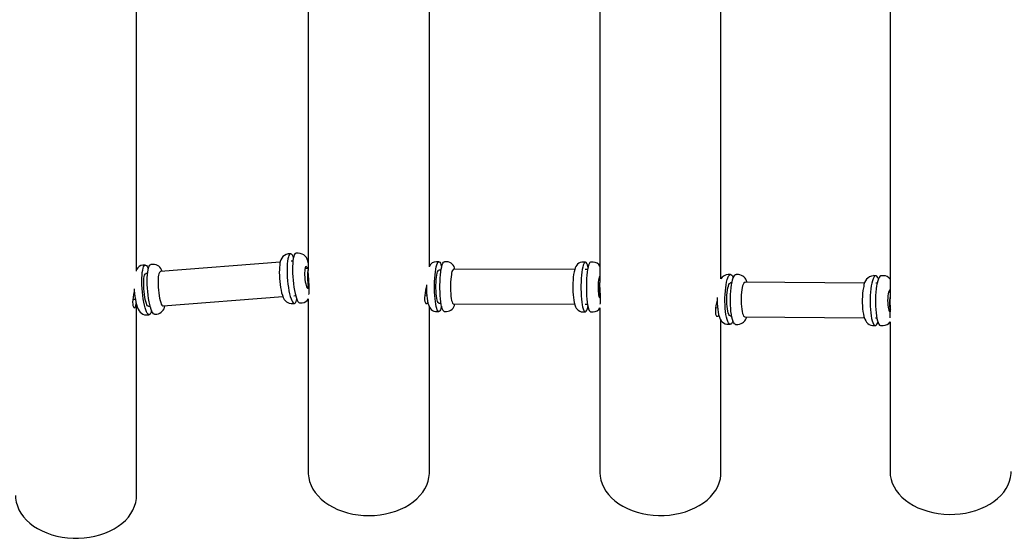
# Paper-space layout 'Основные габаритные размеры' of a CAD drawing. Units: millimetres. Extents: x 2.03 to 4.82, y 1.98 to 3.1.
# Drawn here: x 2.82 to 3.11, y 2.74 to 2.89 of the extents above; entities that cross this region are included whole.
import ezdxf

# ---------------------------------------------------------------- set-up
doc = ezdxf.new("R2010")
doc.units = ezdxf.units.MM
doc.header["$LTSCALE"] = 30
doc.linetypes.add('SLD-Сплошная', pattern=[0])

psp = doc.layouts.new('Основные габаритные размеры')

# ---------------------------------------------------------------- linework, layer by layer
at = {"color": 7, "linetype": 'SLD-Сплошная', "lineweight": 25}
for p, q in [((2.856347248152218, 2.820421102215242), (2.856347248152218, 2.962529373019886)), ((2.905999319629908, 2.954761302582653), (2.905999319629908, 2.820529673228721)), ((2.940999319629908, 2.821641720530232), (2.940999319629908, 2.949513484062106)), ((2.99031782659406, 2.943004477253491), (2.99031782659406, 2.817064107702683)), ((3.02531782659406, 2.818166691904293), (3.02531782659406, 2.936916408580848)), ((3.074192261212624, 2.928229228689966), (3.074192261212624, 2.812352961416719)), ((2.900858392690588, 2.825427790277516), (2.900174792854386, 2.825374599085949)), ((2.903104506438134, 2.825602561335525), (2.902420906601929, 2.825549370143957)), ((2.858865831323493, 2.822160331366908), (2.858182231487289, 2.822107140175341)), ((2.861111945071038, 2.822335102424917), (2.860428345234835, 2.82228191123335)), ((2.897894529052622, 2.822990520940047), (2.863235754519126, 2.820293707076042)), ((2.901551668979621, 2.823275084540188), (2.901029059749515, 2.82323442009558)), ((2.943760218206432, 2.823124427074162), (2.943071023160598, 2.823126092455751)), ((2.946024716214185, 2.823118955106084), (2.945335521168354, 2.823120620487673)), ((2.986096485307879, 2.823022125062274), (2.985407290262048, 2.823023790443863)), ((2.988360983315634, 2.823016653094196), (2.987671788269801, 2.823018318475784)), ((2.859532307631654, 2.819754784646113), (2.859055892366386, 2.819717714573391)), ((2.905999319629908, 2.821113601456554), (2.905037590276573, 2.821038768889956)), ((2.944382664946505, 2.82067291583137), (2.943754298005748, 2.820674434226984)), ((2.983009725535158, 2.82082957753346), (2.947988528818004, 2.820914203295922)), ((2.986759811247936, 2.820820515768229), (2.98609116920931, 2.820822131485214)), ((3.028106186977007, 2.819416291864708), (3.027423197113568, 2.819421781480898)), ((3.030350296528324, 2.819398254554369), (3.029667306664887, 2.819403744170559)), ((3.070061278588546, 2.81907907258447), (3.069378288725109, 2.81908456220066)), ((3.072305388139865, 2.819061035274131), (3.071622398276425, 2.819066524890321)), ((2.905425469955947, 2.816053836658287), (2.906103319475228, 2.81610658041527)), ((2.906099537799177, 2.816106871998026), (2.90625327205667, 2.816095018455343)), ((2.99031782659406, 2.81831191082599), (2.989983376918281, 2.81831271899537)), ((3.028462828949786, 2.816963346172482), (3.028086495432575, 2.816966371000052)), ((3.066851570579459, 2.816904799950208), (3.032284013934997, 2.817182640997)), ((3.070470321246797, 2.816875713790494), (3.070043596385385, 2.816879143644776)), ((2.864011513877871, 2.810323842612705), (2.898672224689164, 2.813020807139301)), ((2.90180481910826, 2.813264555632242), (2.902327428338366, 2.813305220076851)), ((2.939702154447441, 2.813515972238942), (2.940240275246045, 2.813474480915154)), ((2.989971294876072, 2.813312733592965), (2.990369435195299, 2.813311771520528)), ((2.990367026542274, 2.813312019907588), (2.990475238379199, 2.813300860799248)), ((3.074192261212624, 2.814345717480967), (3.073799394352028, 2.814348875197346)), ((2.855277902579219, 2.812288236824395), (2.856007387062061, 2.812250821477293)), ((2.856347248152218, 2.755530176856457), (2.856347248152218, 2.810719033004228)), ((2.859792863757193, 2.81024634333322), (2.860269279022461, 2.810283413405942)), ((2.901291886330978, 2.811017994258743), (2.90197548616718, 2.81107118545031)), ((2.903538000078522, 2.811192765316751), (2.904221599914726, 2.811245956508319)), ((2.905999319629908, 2.812349285323599), (2.905999319629908, 2.762118368712528)), ((2.940999319629908, 2.762118368712528), (2.940999319629908, 2.810035433663604)), ((2.94373134212555, 2.811174461962416), (2.944359709066307, 2.811172943566802)), ((2.947964364733584, 2.810914232491113), (2.982991442052164, 2.810829592518675)), ((2.98606700512489, 2.810822160680405), (2.986735647163516, 2.810820544963421)), ((2.99031782659406, 2.809829107352849), (2.99031782659406, 2.762124064426275)), ((3.023772191502103, 2.809867185539094), (3.02433225913133, 2.809809429793234)), ((2.859299324963881, 2.807750535348135), (2.859982924800085, 2.807803726539703)), ((2.861545438711427, 2.807925306406144), (2.862229038547629, 2.807978497597711)), ((2.943036226879034, 2.808726134496826), (2.943725421924867, 2.808724469115238)), ((2.945300724886789, 2.808720662528748), (2.94598991993262, 2.808718997147159)), ((2.985372493980483, 2.808623832484938), (2.986061689026315, 2.80862216710335)), ((2.987636991988237, 2.80861836051686), (2.98832618703407, 2.808616695135271)), ((3.028010140464366, 2.807466677851385), (3.028386473981578, 2.807463653023815)), ((3.032203640284251, 2.807182963998403), (3.066776263978651, 2.806905082224566)), ((3.073759207526657, 2.809349036698047), (3.074307101069967, 2.809344632935376)), ((3.02531782659406, 2.762124064426275), (3.02531782659406, 2.806169371209483)), ((3.027307459056494, 2.805022246602919), (3.027990448919934, 2.805016756986729)), ((3.029551568607813, 2.80500420929258), (3.03023455847125, 2.804998719676389)), ((3.069262550668035, 2.804685027322681), (3.069945540531472, 2.804679537706491)), ((3.069963222734639, 2.80687946664618), (3.070389947596051, 2.806876036791897)), ((3.071506660219351, 2.804666990012342), (3.072189650082791, 2.804661500396152)), ((3.074192261212624, 2.805783587071736), (3.074192261212624, 2.762451510041269)), ((2.856301392183169, 2.754634951704103), (2.856347248152218, 2.755530176856457))]:
    psp.add_line(p, q, dxfattribs=at)
at = {"color": 7, "linetype": 'SLD-Сплошная', "lineweight": 25, "flags": 128}
for points in [[(2.901728294758522, 2.824349335489163), (2.901617913537282, 2.824606718029551), (2.901397228011616, 2.825016717430089), (2.901176943753561, 2.825288955551739), (2.900961545115367, 2.825417890411414), (2.900755416992146, 2.825400897267187), (2.900562755558064, 2.825238322050471), (2.90038748284433, 2.824933474323851), (2.900233166897949, 2.824492559907931), (2.90010294914658, 2.823924554548729), (2.899999480448124, 2.823241021197364), (2.899924867126901, 2.822455874621724), (2.899880628094966, 2.821585098141913), (2.899867663931434, 2.820646418255948), (2.899886238549288, 2.819658943779376), (2.899935973822874, 2.818642776844902), (2.900015857285446, 2.817618603680927), (2.900124262740071, 2.816607273499597), (2.900258983364309, 2.81562937406697), (2.900417276634751, 2.814704812595464), (2.900595920156893, 2.813852410490425), (2.900791277263789, 2.813089520200585), (2.900999371048106, 2.812431671972254), (2.901215965320486, 2.811892257698281), (2.901436650846153, 2.811482258297743), (2.901656935104207, 2.811210020176092), (2.901872333742402, 2.811081085316418), (2.902078461865623, 2.811098078460645), (2.902271123299704, 2.811260653677361), (2.902446396013439, 2.811565501403981), (2.90260071195982, 2.812006415819901), (2.902668098010574, 2.812271220105103)], [(2.90242090660193, 2.825549370143955), (2.902317930903487, 2.825522477133623), (2.902125269469405, 2.825359901916907), (2.90194999675567, 2.825055054190287), (2.90179568080929, 2.824614139774368), (2.90166546305792, 2.824046134415165), (2.901561994359464, 2.8233626010638), (2.901487381038242, 2.82257745448816), (2.901443142006307, 2.821706678008349), (2.901430177842774, 2.820767998122383), (2.901448752460628, 2.819780523645813), (2.901498487734214, 2.818764356711338), (2.901578371196786, 2.817740183547363), (2.901686776651411, 2.816728853366033), (2.901821497275649, 2.815750953933406), (2.901979790546092, 2.8148263924619), (2.902158434068234, 2.813973990356861), (2.902353791175129, 2.813211100067022), (2.902561884959446, 2.81255325183869), (2.902778479231827, 2.812013837564717), (2.902999164757494, 2.811603838164178), (2.903219449015548, 2.811331600042529), (2.903434847653743, 2.811202665182854), (2.903538000078522, 2.811192765316749)], [(2.860675536643481, 2.809003761194513), (2.860608150592725, 2.808738956909297), (2.860453834646344, 2.808298042493378), (2.860278561932609, 2.807993194766757), (2.860085900498528, 2.807830619550042), (2.859879772375307, 2.807813626405815), (2.859664373737112, 2.807942561265489), (2.859444089479058, 2.808214799387139), (2.859223403953391, 2.808624798787678), (2.85900680968101, 2.809164213061651), (2.858798715896693, 2.809822061289983), (2.858603358789798, 2.810584951579822), (2.858424715267656, 2.811437353684862), (2.858266421997213, 2.812361915156367), (2.858131701372975, 2.813339814588995), (2.85802329591835, 2.814351144770324), (2.857943412455778, 2.8153753179343), (2.857893677182192, 2.816391484868774), (2.857875102564339, 2.817378959345345), (2.857888066727871, 2.81831763923131), (2.857932305759806, 2.819188415711122), (2.858006919081028, 2.819973562286761), (2.858110387779485, 2.820657095638126), (2.858240605530854, 2.821225100997328), (2.858394921477235, 2.821666015413248), (2.858570194190969, 2.821970863139868), (2.858762855625051, 2.822133438356584), (2.858968983748271, 2.822150431500811), (2.859184382386466, 2.822021496641136), (2.859404666644521, 2.821749258519486), (2.859625352170187, 2.821339259118948), (2.859735733391432, 2.821081876578546)], [(2.861545438711426, 2.807925306406144), (2.861442286286648, 2.80793520627225), (2.861226887648452, 2.808064141131924), (2.861006603390398, 2.808336379253574), (2.860785917864732, 2.808746378654113), (2.860569323592351, 2.809285792928086), (2.860361229808034, 2.809943641156418), (2.860165872701138, 2.810706531446257), (2.859987229178997, 2.811558933551296), (2.859828935908554, 2.812483495022802), (2.859694215284316, 2.813461394455429), (2.859585809829691, 2.814472724636759), (2.859505926367119, 2.815496897800734), (2.859456191093533, 2.816513064735209), (2.859437616475679, 2.81750053921178), (2.859450580639212, 2.818439219097745), (2.859494819671147, 2.819309995577556), (2.859569432992369, 2.820095142153196), (2.859672901690825, 2.820778675504561), (2.859803119442194, 2.821346680863763), (2.859957435388575, 2.821787595279682), (2.86013270810231, 2.822092443006303), (2.860325369536392, 2.822255018223019), (2.860428345234834, 2.82228191123335)], [(2.8977241613786, 2.822042035921272), (2.897684056195857, 2.82166276657183), (2.897631320427264, 2.820848948906697), (2.897614333812899, 2.820006070288321), (2.897629177191238, 2.819140754509794), (2.897673741619688, 2.818262043999921), (2.897746561532419, 2.817382838225789), (2.897846313134588, 2.816517536086446), (2.897971688101557, 2.815681102641467), (2.898122077060902, 2.81488539829992), (2.898298642421795, 2.814138233505863), (2.898507591020806, 2.813439127386606), (2.898771589317857, 2.812768330009547), (2.899061718350592, 2.812232775262022), (2.899333836331602, 2.811866500135937), (2.899660271894283, 2.811546605013523), (2.900051653446277, 2.811283252920704), (2.900504291686457, 2.8110984563967), (2.90099847739855, 2.811014687628099), (2.901288392728107, 2.8110354540274)], [(2.905806921175246, 2.821098630851652), (2.905785989610789, 2.821157279518674), (2.905640944911474, 2.821481691718861), (2.905494742960251, 2.82167024793384), (2.905354219997871, 2.821714131484566), (2.905225946721872, 2.821611290424978), (2.905115921048075, 2.821366533488725), (2.905029287654702, 2.820991305238115), (2.904970097422941, 2.820503150929115), (2.904941118022244, 2.819924896114665), (2.90494370449718, 2.819283579347207), (2.904977735907055, 2.818609187886014), (2.905041620980966, 2.81793325552628), (2.90513237252386, 2.8172873881139), (2.905245747094455, 2.816701785691248), (2.905376443423837, 2.816203830376756), (2.905518350296902, 2.815816806007493), (2.905664832305984, 2.815558809412818), (2.905809040115142, 2.815441904226756), (2.905944230727494, 2.815471556805877), (2.90606408278026, 2.815646380628536), (2.90616299212466, 2.81595820112709), (2.906192243012595, 2.816099724045305)], [(2.944516891489502, 2.810302626734034), (2.944492127876568, 2.810193380712058), (2.944340308994789, 2.809631467312628), (2.944176326961429, 2.809197660854464), (2.944003519977802, 2.808900792386057), (2.943825405895759, 2.808746905293329), (2.943645610604373, 2.808739132273713), (2.94346779421729, 2.808877631563471), (2.94329557656337, 2.809159583716466), (2.943132463497414, 2.809579248999943), (2.942981775531063, 2.810128084238947), (2.942846580236766, 2.81079491673072), (2.942729629800842, 2.811566171688718), (2.94263330499691, 2.81242614858611), (2.9425595667202, 2.813357340773235), (2.942509916069383, 2.814340791862498), (2.942485363788528, 2.815356481625762), (2.942486409691271, 2.816383733548454), (2.942513032486048, 2.817401635743777), (2.942564690209532, 2.818389466658422), (2.94264033125944, 2.819327116903637), (2.942738415802127, 2.820195498624388), (2.942856947119157, 2.820976934073048), (2.942993512254731, 2.821655515477355), (2.943145331136509, 2.822217428876785), (2.943309313169869, 2.82265123533495), (2.943482120153497, 2.822948103803356), (2.943660234235539, 2.823101990896085), (2.943840029526925, 2.823109763915701), (2.944017845914008, 2.822971264625942), (2.944190063567928, 2.822689312472948), (2.944353176633884, 2.82226964718947), (2.944503864600235, 2.821720811950467), (2.94454405160372, 2.821542462868884)], [(2.945300724886788, 2.808720662528749), (2.945220913566294, 2.808735325687216), (2.945043097179211, 2.808873824976976), (2.944870879525292, 2.80915577712997), (2.944707766459334, 2.809575442413447), (2.944557078492984, 2.81012427765245), (2.944421883198686, 2.810791110144224), (2.944304932762762, 2.811562365102222), (2.944208607958831, 2.812422341999614), (2.944134869682121, 2.813353534186739), (2.944085219031304, 2.814336985276003), (2.944060666750449, 2.815352675039266), (2.944061712653192, 2.816379926961957), (2.944088335447969, 2.817397829157281), (2.944139993171453, 2.818385660071926), (2.944215634221361, 2.819323310317141), (2.944313718764048, 2.820191692037893), (2.944432250081078, 2.820973127486552), (2.944568815216651, 2.821651708890859), (2.94472063409843, 2.822213622290289), (2.944884616131791, 2.822647428748454), (2.945057423115418, 2.82294429721686), (2.945235537197461, 2.823098184309589), (2.945335521168353, 2.823120620487673)], [(2.985406329702953, 2.823006854025516), (2.985085788014353, 2.823000516544613), (2.984604769218929, 2.822871655165649), (2.98420017783314, 2.822661495122018), (2.983868461515202, 2.822397001737183), (2.983601864164212, 2.822096921222742), (2.983385766200801, 2.821765552806697), (2.98319919737638, 2.821379241843994), (2.983017548782688, 2.820861162106679), (2.982849647720927, 2.8201832999582), (2.982779940990732, 2.819817057537243)], [(2.98688031870517, 2.821440160856981), (2.986840131701683, 2.821618509938575), (2.986689443735333, 2.822167345177578), (2.986526330669376, 2.822587010461056), (2.986354113015457, 2.82286896261405), (2.986176296628373, 2.823007461903809), (2.985996501336988, 2.822999688884192), (2.985818387254945, 2.822845801791463), (2.985645580271317, 2.822548933323057), (2.985481598237957, 2.822115126864893), (2.985329779356178, 2.821553213465463), (2.985193214220605, 2.820874632061155), (2.985074682903575, 2.820093196612496), (2.984976598360888, 2.819224814891744), (2.98490095731098, 2.818287164646529), (2.984849299587497, 2.817299333731884), (2.98482267679272, 2.816281431536561), (2.984821630889976, 2.815254179613869), (2.984846183170831, 2.814238489850605), (2.984895833821648, 2.813255038761342), (2.984969572098358, 2.812323846574217), (2.985065896902289, 2.811463869676825), (2.985182847338213, 2.810692614718827), (2.985318042632511, 2.810025782227054), (2.985468730598862, 2.80947694698805), (2.985631843664818, 2.809057281704573), (2.985804061318738, 2.808775329551579), (2.985981877705821, 2.80863683026182), (2.986161672997207, 2.808644603281437), (2.986339787079249, 2.808798490374165), (2.986512594062877, 2.809095358842571), (2.986676576096237, 2.809529165300736), (2.986828394978016, 2.810091078700166), (2.986853158590952, 2.810200324722152)], [(2.987671788269801, 2.823018318475782), (2.987571804298908, 2.822995882297698), (2.987393690216866, 2.822841995204969), (2.987220883233238, 2.822545126736563), (2.987056901199878, 2.822111320278398), (2.986905082318099, 2.821549406878968), (2.986768517182525, 2.820870825474661), (2.986649985865496, 2.820089390026001), (2.986551901322809, 2.81922100830525), (2.986476260272901, 2.818283358060035), (2.986424602549417, 2.817295527145389), (2.98639797975464, 2.816277624950066), (2.986396933851897, 2.815250373027375), (2.986421486132752, 2.814234683264111), (2.986471136783569, 2.813251232174848), (2.986544875060279, 2.812320039987723), (2.98664119986421, 2.811460063090331), (2.986758150300134, 2.810688808132333), (2.986893345594432, 2.810021975640559), (2.987044033560782, 2.809473140401556), (2.987207146626739, 2.809053475118079), (2.987379364280659, 2.808771522965084), (2.987557180667742, 2.808633023675325), (2.987636991988237, 2.808618360516858)], [(2.859792863757192, 2.810246343333227), (2.859709272536073, 2.810257586371033), (2.859534479209817, 2.810387439884854), (2.859356340515891, 2.810656897662546), (2.859180269108369, 2.811057772365886), (2.859011614827872, 2.811577883619866), (2.858855502149369, 2.812201428107222), (2.858716674477599, 2.812909459744234), (2.85859935002112, 2.813680465347893), (2.858507093624173, 2.81449101830308), (2.858442708450694, 2.815316490368411), (2.858408150811599, 2.816131799992891), (2.858404470723265, 2.816912174406144), (2.858431780003315, 2.817633902326514), (2.858489248873093, 2.818275054416352), (2.85857513117007, 2.818816149593847), (2.858686817404113, 2.819240746955837), (2.858820914045516, 2.819535945326337), (2.858973346635686, 2.819692775252235), (2.859055892366385, 2.819717714573398)], [(2.862639287684081, 2.818775117437046), (2.862580017849298, 2.818119674776694), (2.862550770956774, 2.817383367643081), (2.862552388386357, 2.81658737825185), (2.862584823607543, 2.815754605768535), (2.862647143518073, 2.814909007541253), (2.862737555287587, 2.814074909891428), (2.862853457934088, 2.813276308289807), (2.862991517149459, 2.812536177050458), (2.863147761221439, 2.811875808401583), (2.863317695292549, 2.811314199946882), (2.863496430668962, 2.810867508139077), (2.863678825459321, 2.81054858348819), (2.863859632497592, 2.810366600875762), (2.864011513877871, 2.810323842612705)], [(2.906062631693878, 2.813680249852105), (2.906096659246225, 2.813606020979512), (2.906158857215903, 2.813713157898673), (2.906218898473313, 2.813967348221738), (2.906262468402255, 2.814346263706347), (2.906284367612094, 2.814864696723498), (2.906280022411003, 2.815452023978022), (2.906251270411253, 2.816143131722648), (2.906146321868218, 2.817663765543053), (2.906033929259006, 2.819330231339856), (2.906003432168832, 2.820153283729292), (2.906003975805884, 2.820529668510616)], [(2.943731342125549, 2.811174461962423), (2.94366554588682, 2.81118953964813), (2.943522980838477, 2.811327142478806), (2.943387095493807, 2.811604432114272), (2.943262018660247, 2.812012983249269), (2.943151550734094, 2.812540382264299), (2.943059048227382, 2.813170604407166), (2.942987321781972, 2.813884500696966), (2.94293855076961, 2.814660379756184), (2.942914217072829, 2.815474666892218), (2.942915060058691, 2.81630262040249), (2.942941054113497, 2.817119083338554), (2.942991409421047, 2.817899247887248), (2.943064595960801, 2.818619409143543), (2.943158389996783, 2.819257685372085), (2.943269941644671, 2.819794682872653), (2.943395861464093, 2.820214085247927), (2.943532323445053, 2.820503149168961), (2.943675181259314, 2.820653091574789), (2.943754298005748, 2.820674434226991)], [(2.947361257229618, 2.819422888711811), (2.947264921958505, 2.818770409253713), (2.947189055960915, 2.818035762370438), (2.94713584176347, 2.817240082515248), (2.947106810241743, 2.816406259948887), (2.947102796579759, 2.815558282228451), (2.947123916243263, 2.814720544129048), (2.94716956165799, 2.813917145850533), (2.947238419688464, 2.813171199698635), (2.947328509414518, 2.812504165186003), (2.947437239118759, 2.811935231681099), (2.94756148084556, 2.811480766365004), (2.947697660386647, 2.81115384337742), (2.947841860104566, 2.810963867697471), (2.947964364733584, 2.810914232491113)], [(2.982779940990732, 2.819817057537243), (2.982720454955932, 2.81944776389152), (2.982621053639107, 2.81865432842478), (2.982549475595066, 2.817825972619324), (2.982503319134427, 2.816970854103167), (2.982481650869617, 2.816099296258094), (2.982484202711039, 2.815225097121002), (2.982510840956486, 2.814363414094161), (2.982561422099623, 2.813529728909206), (2.982636110237262, 2.812736585837464), (2.982736194308505, 2.811992460270194), (2.982866535722009, 2.811297310526323), (2.983044747760585, 2.810629986624341), (2.983263710459213, 2.810072874799788), (2.983466534085998, 2.809709759136991), (2.983728964674809, 2.809369001243618), (2.984063511710931, 2.809064958569501), (2.984471995190622, 2.808822199562283), (2.984939049909766, 2.808668820242931), (2.98536475956166, 2.808631068525924)], [(2.990320325563836, 2.818961906685137), (2.990300990574636, 2.8189600162507), (2.990182773450089, 2.818862957121477), (2.990070632195497, 2.818623234694867), (2.989969810411289, 2.818252058125106), (2.989885022412039, 2.817766783216063), (2.989820232790357, 2.817190100883141), (2.989778471036944, 2.816548976151291), (2.989761689884976, 2.815873387300413), (2.989770674002467, 2.815194924114314), (2.989805003302068, 2.814545310777517), (2.989863072583885, 2.813954922487658), (2.989942166592838, 2.813451365145), (2.990038586980978, 2.813058184531223), (2.990147825238116, 2.812793765334839), (2.990264773504758, 2.812670471503588), (2.990383963409937, 2.81269406811999), (2.990491657098019, 2.812846411023058)], [(3.028778599390564, 2.805954869943327), (3.02877160906459, 2.805937207053465), (3.028564717606646, 2.805499838061278), (3.028347313740836, 2.805199201434148), (3.028123823182926, 2.805041417266839), (3.027898795556181, 2.805029697589983), (3.027676811774157, 2.805164280982406), (3.027462390786506, 2.805442427714345), (3.027259897586199, 2.805858475520445), (3.02707345435085, 2.806403954867158), (3.026906856527075, 2.807067761368017), (3.026763495566137, 2.807836381836924), (3.02664628988378, 2.808694169377652), (3.026557625449707, 2.809623661909524), (3.026499307216105, 2.810605937645029), (3.026472522374037, 2.81162100028284), (3.026477816185645, 2.81264818607485), (3.026515080884191, 2.813666584480493), (3.026583557867875, 2.81465546384505), (3.026681853142781, 2.815594693436349), (3.026807965700571, 2.816465153248427), (3.026959328253248, 2.817249123229708), (3.027132859495733, 2.817930644012157), (3.027325026832352, 2.818495841797986), (3.027531918290296, 2.818933210790173), (3.027749322156105, 2.819233847417303), (3.027972812714015, 2.819391631584613), (3.02819784034076, 2.819403351261468), (3.028419824122785, 2.819268767869045), (3.028634245110435, 2.818990621137107), (3.028836738310743, 2.818574573331006), (3.028879156194258, 2.818465631213968)], [(3.029551568607812, 2.80500420929258), (3.029459915244059, 2.805017149895828), (3.029237931462035, 2.805151733288251), (3.029023510474384, 2.805429880020189), (3.028821017274076, 2.80584592782629), (3.028634574038728, 2.806391407173003), (3.028467976214952, 2.807055213673862), (3.028324615254014, 2.807823834142769), (3.028207409571658, 2.808681621683497), (3.028118745137584, 2.809611114215369), (3.028060426903983, 2.810593389950874), (3.028033642061914, 2.811608452588684), (3.028038935873522, 2.812635638380695), (3.028076200572068, 2.813654036786338), (3.028144677555752, 2.814642916150894), (3.028242972830658, 2.815582145742193), (3.028369085388448, 2.816452605554272), (3.028520447941126, 2.817236575535553), (3.028693979183611, 2.817918096318002), (3.028886146520229, 2.818483294103831), (3.029093037978173, 2.818920663096017), (3.029310441843983, 2.819221299723147), (3.029533932401893, 2.819379083890457), (3.029667306664886, 2.81940374417056)], [(3.070834247805793, 2.818128411933735), (3.070791829922282, 2.818237354050763), (3.070589336721974, 2.818653401856864), (3.070374915734323, 2.818931548588802), (3.070152931952299, 2.819066131981225), (3.069927904325555, 2.81905441230437), (3.069704413767644, 2.81889662813706), (3.069487009901834, 2.81859599150993), (3.069280118443891, 2.818158622517744), (3.069087951107272, 2.817593424731915), (3.068914419864787, 2.816911903949466), (3.06876305731211, 2.816127933968184), (3.068636944754319, 2.815257474156106), (3.068538649479414, 2.814318244564807), (3.06847017249573, 2.813329365200251), (3.068432907797184, 2.812310966794608), (3.068427613985576, 2.811283781002597), (3.068454398827644, 2.810268718364787), (3.068512717061246, 2.809286442629282), (3.06860138149532, 2.808356950097409), (3.068718587177676, 2.807499162556682), (3.068861948138614, 2.806730542087775), (3.069028545962389, 2.806066735586916), (3.069214989197738, 2.805521256240203), (3.069417482398045, 2.805105208434103), (3.069631903385696, 2.804827061702164), (3.06985388716772, 2.804692478309741), (3.070078914794465, 2.804704197986597), (3.070302405352375, 2.804861982153906), (3.070519809218185, 2.805162618781036), (3.070726700676129, 2.805599987773222), (3.070733691002099, 2.805617650663077)], [(3.071622398276426, 2.819066524890319), (3.071489024013432, 2.819041864610216), (3.071265533455522, 2.818884080442906), (3.071048129589712, 2.818583443815776), (3.070841238131768, 2.81814607482359), (3.07064907079515, 2.817580877037761), (3.070475539552664, 2.816899356255311), (3.070324176999987, 2.81611538627403), (3.070198064442197, 2.815244926461952), (3.070099769167291, 2.814305696870653), (3.070031292183607, 2.813316817506096), (3.069994027485061, 2.812298419100453), (3.069988733673453, 2.811271233308443), (3.070015518515522, 2.810256170670632), (3.070073836749123, 2.809273894935127), (3.070162501183197, 2.808344402403255), (3.070279706865553, 2.807486614862527), (3.070423067826491, 2.806717994393621), (3.070589665650266, 2.806054187892761), (3.070776108885615, 2.805508708546048), (3.070978602085923, 2.805092660739948), (3.071193023073573, 2.80481451400801), (3.071415006855598, 2.804679930615587), (3.071506660219351, 2.804666990012339)], [(2.940144921379843, 2.81592667706512), (2.940095755089201, 2.815711216221628), (2.939924152497672, 2.814894618900778), (2.939778041892422, 2.814082291333983), (2.939679485984951, 2.813346806138197), (2.939631743715475, 2.812660787628225), (2.939641131896972, 2.812106162784669), (2.939704332940469, 2.811638448092353), (2.939956675935327, 2.811073628799958), (2.940317173769671, 2.811016060595463), (2.940502278435913, 2.811195597961054), (2.940558022052183, 2.811301207884072)], [(2.94015179028265, 2.81647371762694), (2.94014353151212, 2.815815987768426), (2.940156710059, 2.814945349857888), (2.940193903058795, 2.81409429357092), (2.94025504301906, 2.8132770942238), (2.940340634843647, 2.812504852133273), (2.940453053018987, 2.811783088368031), (2.94060076144008, 2.811105004524878), (2.940816813133083, 2.810429235109207), (2.941005730831242, 2.810021599962354), (2.941232473120109, 2.809665497271978), (2.941523773214194, 2.809338111814607), (2.941890199676104, 2.809056212648108), (2.942325968609323, 2.808847845128639), (2.942809893482497, 2.808738577050086), (2.943037187438128, 2.808743070915173)], [(2.990353779411208, 2.810833662188943), (2.990359852944994, 2.810805294298363), (2.990403390383226, 2.810911077644511), (2.990448700146638, 2.811163919315299), (2.990482834774647, 2.811541840064148), (2.990500292910567, 2.812059769247795), (2.990496814665278, 2.812647196654255), (2.990473980634908, 2.813338964778027), (2.990394269684819, 2.814861962519008), (2.99032406309725, 2.816530765861482), (2.990321219362673, 2.817064122305721)], [(3.028010140464366, 2.807466677851392), (3.027933248475594, 2.807480330112693), (3.027755375063943, 2.80761479105237), (3.027586402573603, 2.807889073332007), (3.027431465148188, 2.80829484302333), (3.027295270482967, 2.808819771019599), (3.027181956783924, 2.809447907649272), (3.027094967030467, 2.810160167298711), (3.027036944362234, 2.810934908318886), (3.02700965176864, 2.811748590595939), (3.027013918521329, 2.812576490805625), (3.02704961497718, 2.813393453619009), (3.027115656517446, 2.814174656034409), (3.027210036503344, 2.814896361611742), (3.027329887246762, 2.815536641692242), (3.027471567143507, 2.816076041689658), (3.027630771321611, 2.81649817220802), (3.027802662442684, 2.816790207025135), (3.027982017681992, 2.816943272810863), (3.028086495432575, 2.816966371000059)], [(3.03148758426572, 2.815677662778246), (3.031364498299626, 2.815023124908262), (3.031266709022406, 2.814286876133889), (3.031197029653521, 2.81349009699188), (3.031157464741549, 2.812655709367458), (3.03114915249697, 2.811807717073413), (3.031172332047929, 2.810970515304109), (3.031226336560947, 2.810168188830158), (3.03130961242451, 2.809423819123424), (3.031419763943644, 2.808758820345101), (3.031553622259694, 2.808192323299279), (3.031707336512625, 2.807740625074548), (3.031876484623244, 2.80741672020643), (3.032056200508379, 2.807229926848247), (3.032203640284251, 2.807182963998403)], [(3.066581335776362, 2.815952331620886), (3.066503266909658, 2.815571063124718), (3.066372445244106, 2.814754387529587), (3.066277804371881, 2.813907003272693), (3.066215788514527, 2.813036083273486), (3.06618493172116, 2.812150749764118), (3.066184811867576, 2.811263706352699), (3.066215327852736, 2.810389151128911), (3.066276507686267, 2.809541569003909), (3.066368974079664, 2.808732149429011), (3.066495151601469, 2.807967580624092), (3.066662804132723, 2.807245277949856), (3.066897586810199, 2.806541310280981), (3.067155072312897, 2.806009497007541), (3.067424243077535, 2.805614337378574), (3.067751304726406, 2.805271599748661), (3.068145689224159, 2.804989613629777), (3.068602142904123, 2.804789472568766), (3.069100702807105, 2.804692161678566), (3.069263477777513, 2.804699108741878)], [(2.855694492907242, 2.814805800499153), (2.85563371632126, 2.814500123450034), (2.855479923165942, 2.813679360571873), (2.855347786794576, 2.812863471023276), (2.855258141263492, 2.81212557656466), (2.855214582134747, 2.811438389258811), (2.855223154260103, 2.810883994334325), (2.85528077768948, 2.810417826377858), (2.855509196698768, 2.809859161565665), (2.855829212380718, 2.809810304962601), (2.85598896030997, 2.80999425696257), (2.85613344652935, 2.810326461122516), (2.856269021356933, 2.811034449721377)], [(2.855668526930359, 2.815255428853928), (2.855694239755221, 2.814808626276891), (2.85577285278717, 2.813931118149211), (2.85587809986928, 2.813070801609425), (2.856008767204528, 2.812242068178702), (2.856164484074248, 2.81145614530721), (2.856347080698056, 2.810719564173001), (2.856564754876983, 2.81002909625722), (2.856847516531757, 2.809357909999779), (2.85711972024546, 2.8088887289811), (2.857401436254977, 2.808531578744746), (2.85774021822154, 2.8082216985397), (2.858144651500901, 2.807971995312664), (2.858607535427388, 2.807805704801397), (2.859106648839507, 2.80774397296674), (2.859300490003497, 2.807766370425335)], [(3.024237243158272, 2.812799240237867), (3.024236988527742, 2.812793832263232), (3.024226300500523, 2.811905833365032), (3.024246271485707, 2.811025185341943), (3.024296864648686, 2.810166905454916), (3.024378412410331, 2.809343292906437), (3.024492494743395, 2.808562953380156), (3.024644338285432, 2.807827315592852), (3.024850708359711, 2.807122054353334), (3.025122595810381, 2.806487199943529), (3.025378038532325, 2.806071348327268), (3.025685209536238, 2.805711888383013), (3.026057974577748, 2.805408681456943), (3.026496261361643, 2.805180010563362), (3.026984288399359, 2.805048197296967), (3.02730524124558, 2.805039704624704)], [(3.074192261212624, 2.814992357447374), (3.074048145810194, 2.814893507053605), (3.073906881276331, 2.814651343403058), (3.073779272088812, 2.814277985524609), (3.073671285111419, 2.813790891217699), (3.073587969695194, 2.813212836470753), (3.073533221576402, 2.812570850481275), (3.073509600716231, 2.811894951800617), (3.073518211599848, 2.81121674469988), (3.073558651591906, 2.810567941389321), (3.073629029763323, 2.809978879190649), (3.073726055309022, 2.809477101997578), (3.073845191422324, 2.809086072353971), (3.073980867430979, 2.808824074371363), (3.074126739275617, 2.808703358784233), (3.07417360102118, 2.808695684962897)], [(3.024229186698157, 2.812145628817178), (3.024202478055914, 2.812042012986841), (3.024013290930523, 2.81123003431961), (3.023853397583944, 2.810421624065844), (3.023746060467453, 2.80968877461192), (3.023694197628264, 2.809004031197865), (3.023704389561752, 2.808449155699248), (3.02377308538808, 2.80797975252767), (3.024049021647791, 2.807408170462457), (3.024449529166084, 2.807340860239384), (3.024659747971149, 2.807515336867111), (3.02471139810329, 2.807598141423922)], [(2.905999319629908, 2.762118368712528), (2.906006168615517, 2.761772198532038), (2.906123163435412, 2.760648811652651), (2.906384142557927, 2.759537601985881), (2.906786943427862, 2.758447777364986), (2.907328228310353, 2.757388368420002), (2.90800351194839, 2.756368153747093), (2.908807198729079, 2.755395587166344), (2.909732629050644, 2.754478727670738), (2.910772134505988, 2.753625172646809), (2.91191710142553, 2.752841994920302), (2.913158042252781, 2.752135684148511), (2.91448467416123, 2.751512093044933), (2.915886004261077, 2.750976388881845), (2.917350420689784, 2.750533010672654), (2.918865788831624, 2.75018563238884), (2.920419551868929, 2.749937132516262), (2.921998834831834, 2.749789570203128), (2.923590551284335, 2.749744168197238), (2.925181511762614, 2.749801302713909), (2.926758533067097, 2.749960500318545), (2.928308547502593, 2.750220441849654), (2.929818711161333, 2.750578973349846), (2.931276510351633, 2.751033123914195), (2.932669865290288, 2.751579130308096), (2.933987230199458, 2.752212468150612), (2.935217688978618, 2.752927889404918), (2.936351045658808, 2.753719465865188), (2.937377908889638, 2.754580638279576), (2.938289769758982, 2.755504270702241), (2.939079072300498, 2.756482709624043), (2.939739276104746, 2.757507847391929), (2.94026491051508, 2.758571189391501), (2.940651619959237, 2.759663924436066), (2.940896200040971, 2.760776997778899)], [(2.940896200040971, 2.760776997778899), (2.940996624092699, 2.761901186143737), (2.940999319629908, 2.762118368712528)], [(2.99031782659406, 2.762124064426275), (2.990377831445214, 2.761100206719311), (2.990581757539436, 2.759983045563181), (2.990928507130121, 2.758883625563636), (2.991415206940954, 2.757811056861041), (2.992037824024023, 2.756774227097457), (2.992791199178094, 2.755781727770842), (2.993669089699373, 2.754841783043188), (2.994664221110521, 2.753962181592535), (2.995768347439262, 2.75315021207352), (2.996972319547106, 2.752412602721298), (2.998266160941992, 2.751755465599262), (2.999639150446643, 2.75118424595256), (3.001079911037619, 2.750703677087085), (3.002576504118914, 2.750317741147804), (3.004116528448924, 2.750029636121456), (3.00568722290104, 2.749841749337024), (3.007275572206363, 2.749755637683577), (3.008868414802317, 2.749772014709393), (3.010452551893509, 2.74989074470928), (3.012014856821098, 2.750110843849066), (3.013542383834425, 2.750430488317963), (3.015022475363585, 2.750847029441232), (3.01644286690403, 2.751357015627941), (3.017791788644122, 2.751956220971936), (3.0190580629935, 2.752639680269022), (3.020231197204105, 2.753401730160218), (3.021301470316407, 2.754236056060128), (3.022260013710328, 2.755135744481585), (3.023098884593425, 2.756093340322984), (3.02381113181737, 2.7571009086436), (3.024390853477353, 2.758150100415009), (3.024833245817121, 2.759232221703764), (3.025134643034424, 2.760338305712065)], [(3.025134643034424, 2.760338305712065), (3.025292547656996, 2.761459187079473), (3.02531782659406, 2.762124064426275)], [(3.074192261212624, 2.76245151004127), (3.074192271807445, 2.762437893532534), (3.074266528120185, 2.761312689117893), (3.074485179545334, 2.76019692133208), (3.074846414268325, 2.759099835778364), (3.075347238984476, 2.758030523253157), (3.07598350370246, 2.756997844416808), (3.076749936132442, 2.756010356371385), (3.077640185373928, 2.755076241753827), (3.078646874541331, 2.754203240932043), (3.079761661891167, 2.753398587865783), (3.080975309944367, 2.752668950163768), (3.082277762030939, 2.752020373833788), (3.083658225622704, 2.751458233183574), (3.085105261763582, 2.750987186287591), (3.086606879856384, 2.75061113638877), (3.088150637020679, 2.750333199555005), (3.089723741198415, 2.750155678858432), (3.09131315715295, 2.750080045291452), (3.092905714483117, 2.75010692557762), (3.094488216757323, 2.75023609697842), (3.096047550863336, 2.750466489138943), (3.097570795667662, 2.750796192957189), (3.099045329084126, 2.751222476403483), (3.100458932664454, 2.751741807158937), (3.101799892844183, 2.752349881885356), (3.103057098004947, 2.753041661884049), (3.104220130548843, 2.753811414848083), (3.105279353221929, 2.754652762361972), (3.10622598897155, 2.755558732755246), (3.107052193675752, 2.756521818871902), (3.107751121142155, 2.757534040277066), (3.108316979837654, 2.758587009385389), (3.108745080878888, 2.759672000963222), (3.109031876885804, 2.760780024428644), (3.109174991376367, 2.761901898350265), (3.109192261212624, 2.762451510041269)], [(2.821347248152218, 2.755530176856457), (2.821383280597265, 2.754736502729528), (2.821557704101725, 2.753616846445098), (2.821875394213305, 2.752513044619035), (2.822333718451686, 2.751434243700897), (2.822928878997886, 2.750389382974847), (2.823655944164182, 2.749387120485925), (2.824508889259624, 2.748435761296766), (2.82548064651253, 2.747543188669227), (2.826563163636259, 2.746716798741206), (2.827747470552999, 2.745963439239905), (2.829023753722657, 2.745289352739416), (2.830381437460939, 2.744700124932772), (2.831809271572805, 2.744200638347153), (2.833295424575127, 2.743795031885711), (2.834827581736083, 2.743486666531328), (2.836393047118904, 2.743278097496445), (2.837978848784407, 2.743171053049771), (2.839571846280562, 2.743166420195304), (2.841158839528423, 2.743264237322335), (2.842726678202135, 2.743463693887344), (2.844262370696678, 2.743763137130415), (2.845753191780394, 2.744160085770532), (2.847186788040272, 2.744651250566249), (2.848551280246208, 2.745232561571382), (2.849835361786055, 2.745899201859867), (2.851028392355769, 2.746645647440323), (2.85212048612832, 2.747465713029587), (2.853102593670768, 2.74835260330592), (2.853966576930715, 2.749298969217174), (2.854705276670768, 2.750296968877365), (2.855312571792237, 2.751338332547001), (2.855783430056487, 2.752414431158752), (2.856113949783648, 2.753516347820617), (2.856301392183169, 2.754634951704103)]]:
    psp.add_lwpolyline(points, dxfattribs=at)
at = {"color": 7, "linetype": 'SLD-Сплошная', "lineweight": 25}
for centre, radius, start, end in [((2.900812592448517, 2.822324023845284), 0.003101277746819494, 101.8899591161769, 185.2169026349889), ((2.902997813212362, 2.822576221550784), 0.003010725723553002, 4.484995732269167, 87.93281995092839), ((2.858284098713338, 2.819922609282676), 0.002169302797270343, 92.59914247202742, 153.2329196661784), ((2.861186838870446, 2.819699591723801), 0.00262103409454767, 13.96659883563981, 91.59891574901354), ((2.943098577966188, 2.820814609407174), 0.002304332250288391, 90.4928275917129, 155.6446147409041), ((2.945898942032957, 2.82057686440649), 0.002528363546301698, 7.644370282885473, 87.1291099951298), ((2.988367095375569, 2.820798996044624), 0.002210943435651255, 28.07806073043982, 90.10944627809275), ((2.864398446400106, 2.818960594638764), 0.001768909602134111, 131.0937461134566, 186.0187534549702), ((2.949254759705414, 2.819504027938152), 0.001895240143068211, 131.9214418343249, 182.4537030655607), ((3.027400657320574, 2.817048163510865), 0.002359635531775647, 89.47520163694172, 151.9687874491002), ((3.030164707930446, 2.816660084315204), 0.002727198207623733, 10.95069048298859, 86.04544705881716), ((3.069822879251794, 2.815854394711513), 0.003243022624239956, 97.84001858061232, 178.2694462880179), ((3.072380674311606, 2.816893308056672), 0.002154997943937574, 32.79177322738333, 92.01220578229587), ((3.033293505696525, 2.815685198050515), 0.001805937151334211, 123.9856321061412, 180.2390673180262), ((2.861888204752952, 2.810611262152559), 0.00263706198661062, 277.3843205469011, 354.5959237871577), ((2.904113474567236, 2.813438321919207), 0.002179465339446171, 272.7973457172919, 331.7641000565715), ((2.945831184211927, 2.811298913310286), 0.002577974317339621, 273.4880970085192, 351.3957912067775), ((2.988359490483953, 2.810834812486076), 0.002201482031530125, 269.1108205326498, 332.8171970522471), ((3.038212595615959, 2.80955119294324), 0.03609001349072311, 355.7948076531538, 4.452531403131048), ((3.030091636319136, 2.807731616354536), 0.002722612521388808, 273.0171241738656, 348.2786663964278), ((3.072265709657457, 2.806921306322527), 0.00224371610966521, 267.99365964592, 329.1645798479698)]:
    psp.add_arc(centre, radius, start, end, dxfattribs=at)
for centre, major_axis, ratio, start_param, end_param in [((2.906102439218844, 2.818614068578706), (-8.802049640266317e-07, 0.002507341704018007), 0.1395439870974775, 0.6872749531314514, 3.130784380299077), ((2.906102439218844, 2.818614068578706), (-8.802049640266317e-07, 0.002507341704018007), 0.1395439870974775, 0.2966507275144531, 0.6872749531314514), ((2.990501010153697, 2.815811460879579), (0.0001315717667940142, 0.002499628724339065), 0.1387133075355702, 0.8793021144090499, 3.134627454832849), ((3.074478204161935, 2.811843338425899), (0.000171093694437463, 0.002498568253603839), 0.1735130030285817, 1.036387866513921, 3.131111841651959)]:
    psp.add_ellipse(centre, major_axis=major_axis, ratio=ratio, start_param=start_param, end_param=end_param, dxfattribs=at)

doc.saveas('drawing.dxf')
